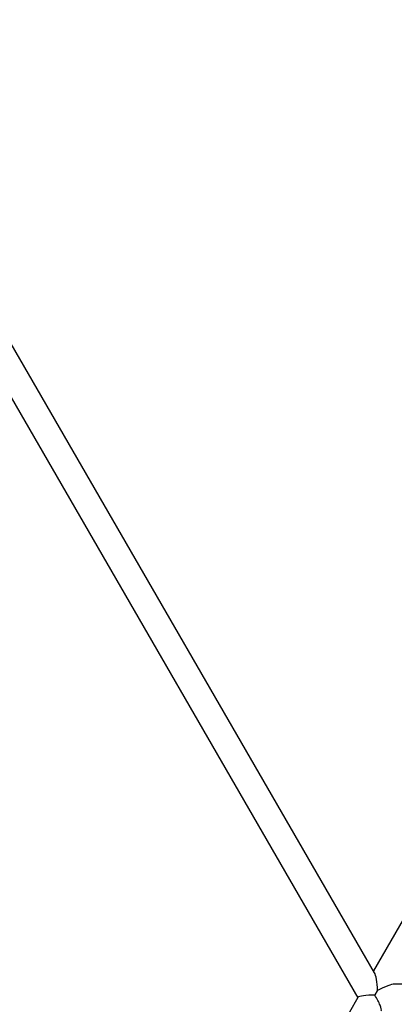
# Model space of a CAD drawing. Units: millimetres. Extents: x 15132 to 25544, y 29996 to 40205.
# Drawn here: x 19725 to 19947, y 35173 to 35758 of the extents above; entities that cross this region are included whole.
import ezdxf

# ---------------------------------------------------------------- set-up
doc = ezdxf.new("R2010")
doc.units = ezdxf.units.MM
doc.header["$LTSCALE"] = 200

msp = doc.modelspace()

# ---------------------------------------------------------------- linework, layer by layer
at = {"color": 7, "linetype": 'Continuous', "lineweight": 25}
for p, q in [((19581.59, 35773.59), (19925.82, 35177.36)), ((19935.79, 35192.1), (19599.34, 35774.85)), ((20071.56, 35429.79), (19935.06, 35193.36)), ((20271.18, 35185.36), (19947.46, 35185.36)), ((19925.91, 35177.51), (19909.95, 35149.86)), ((19937.55, 35181.67), (19935.95, 35178.9)), ((19935.95, 35178.9), (19937.55, 35181.67))]:
    msp.add_line(p, q, dxfattribs=at)
for major_axis, start_param, end_param in [((0, 15.36), 4.996627, 5.998947), ((13.3, 7.68), 0.284238, 1.286558), ((9.19, 0), 1.47372, 3.044516), ((-4.6, 7.96), 3.238669, 4.809466)]:
    msp.add_ellipse((19935.06, 35177.36), major_axis=major_axis, ratio=0.168672, start_param=start_param, end_param=end_param, dxfattribs=at)

doc.saveas('drawing.dxf')
